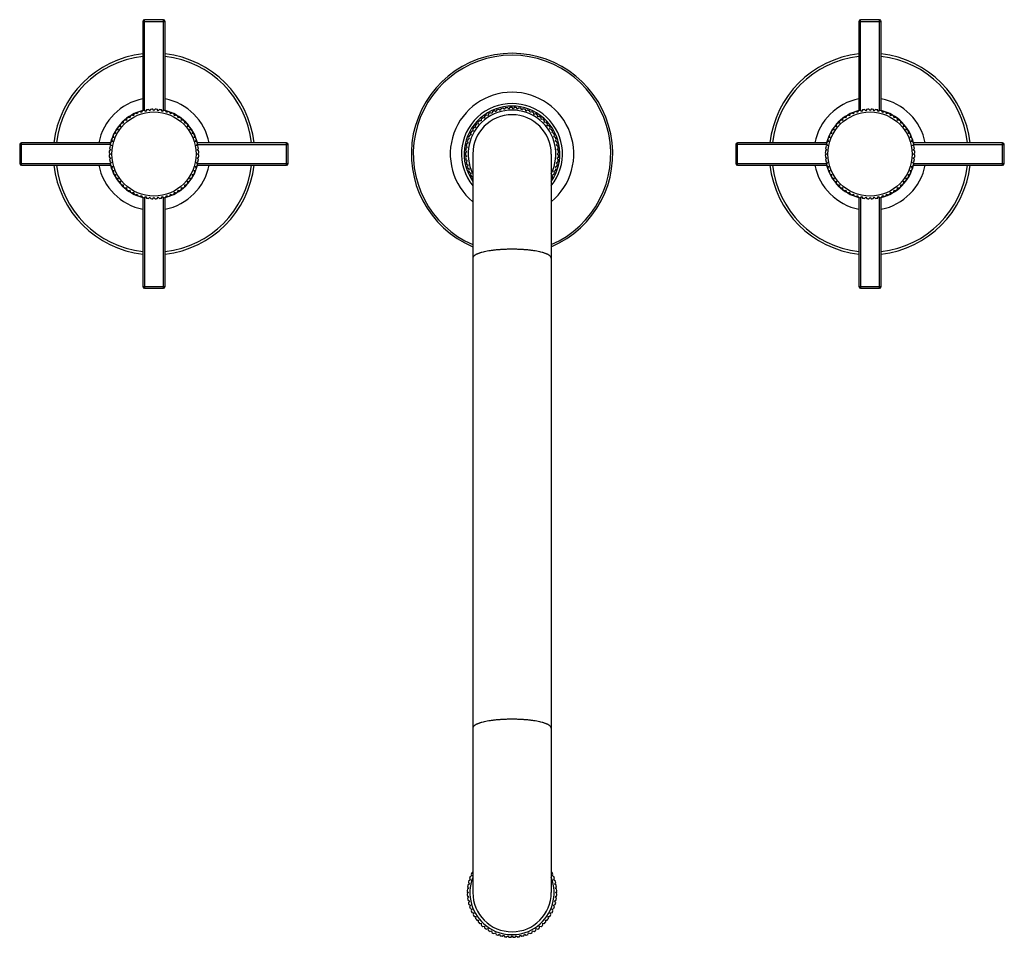
# Model space of a CAD drawing. Units: inches. Extents: x 0.7 to 21.4, y 2.4 to 12.6.
# Drawn here: x 0.7 to 11.7, y 2.4 to 12.6 of the extents above; entities that cross this region are included whole.
import ezdxf

# ---------------------------------------------------------------- set-up
doc = ezdxf.new("R2010")
doc.units = ezdxf.units.IN
doc.header["$LTSCALE"] = 1.21
doc.header["$MEASUREMENT"] = 0
doc.layers.get('0').update_dxf_attribs({"linetype": 'CONTINUOUS'})

msp = doc.modelspace()

# ---------------------------------------------------------------- linework, layer by layer
at = {"color": 7, "linetype": 'CONTINUOUS'}
for p, q in [((2.11, 12.587), (2.11, 11.591)), ((2.34, 12.607), (2.13, 12.607)), ((2.36, 11.591), (2.36, 12.587)), ((10.11, 12.587), (10.11, 11.591)), ((10.34, 12.607), (10.13, 12.607)), ((10.36, 11.591), (10.36, 12.587)), ((2.01, 11.554), (2.006, 11.535)), ((2.049, 11.555), (2.032, 11.564)), ((2.055, 11.574), (2.049, 11.555)), ((2.094, 11.571), (2.078, 11.582)), ((2.102, 11.589), (2.094, 11.571)), ((2.14, 11.583), (2.125, 11.595)), ((2.15, 11.6), (2.14, 11.583)), ((2.187, 11.59), (2.173, 11.603)), ((2.198, 11.606), (2.187, 11.59)), ((2.235, 11.592), (2.222, 11.607)), ((2.247, 11.607), (2.235, 11.592)), ((2.282, 11.59), (2.271, 11.606)), ((2.296, 11.603), (2.282, 11.59)), ((2.329, 11.583), (2.32, 11.6)), ((2.345, 11.595), (2.329, 11.583)), ((2.376, 11.571), (2.368, 11.589)), ((2.392, 11.582), (2.376, 11.571)), ((2.42, 11.555), (2.415, 11.574)), ((2.438, 11.564), (2.42, 11.555)), ((2.463, 11.535), (2.459, 11.554)), ((5.971, 11.555), (5.968, 11.536)), ((6.011, 11.56), (5.993, 11.568)), ((6.016, 11.579), (6.011, 11.56)), ((6.056, 11.579), (6.039, 11.589)), ((6.062, 11.598), (6.056, 11.579)), ((6.102, 11.594), (6.086, 11.606)), ((6.11, 11.612), (6.102, 11.594)), ((6.15, 11.605), (6.135, 11.618)), ((6.16, 11.622), (6.15, 11.605)), ((6.198, 11.611), (6.185, 11.625)), ((6.21, 11.627), (6.198, 11.611)), ((6.247, 11.612), (6.235, 11.627)), ((6.26, 11.627), (6.247, 11.612)), ((6.296, 11.609), (6.285, 11.625)), ((6.31, 11.622), (6.296, 11.609)), ((6.344, 11.6), (6.335, 11.618)), ((6.359, 11.612), (6.344, 11.6)), ((6.391, 11.587), (6.384, 11.606)), ((6.407, 11.598), (6.391, 11.587)), ((6.436, 11.57), (6.431, 11.589)), ((6.454, 11.579), (6.436, 11.57)), ((6.48, 11.549), (6.477, 11.568)), ((6.498, 11.556), (6.48, 11.549)), ((10.01, 11.554), (10.006, 11.535)), ((10.049, 11.555), (10.032, 11.564)), ((10.055, 11.574), (10.049, 11.555)), ((10.094, 11.571), (10.078, 11.582)), ((10.102, 11.589), (10.094, 11.571)), ((10.14, 11.583), (10.125, 11.595)), ((10.15, 11.6), (10.14, 11.583)), ((10.187, 11.59), (10.173, 11.603)), ((10.198, 11.606), (10.187, 11.59)), ((10.235, 11.592), (10.222, 11.607)), ((10.247, 11.607), (10.235, 11.592)), ((10.282, 11.59), (10.271, 11.606)), ((10.296, 11.603), (10.282, 11.59)), ((10.329, 11.583), (10.32, 11.6)), ((10.345, 11.595), (10.329, 11.583)), ((10.376, 11.571), (10.368, 11.589)), ((10.392, 11.582), (10.376, 11.571)), ((10.42, 11.555), (10.415, 11.574)), ((10.438, 11.564), (10.42, 11.555)), ((10.463, 11.535), (10.459, 11.554)), ((1.892, 11.45), (1.873, 11.452)), ((1.89, 11.47), (1.892, 11.45)), ((1.927, 11.482), (1.908, 11.486)), ((1.927, 11.502), (1.927, 11.482)), ((1.965, 11.51), (1.947, 11.516)), ((1.968, 11.53), (1.965, 11.51)), ((2.006, 11.535), (1.988, 11.542)), ((2.481, 11.542), (2.463, 11.535)), ((2.504, 11.51), (2.502, 11.53)), ((2.523, 11.516), (2.504, 11.51)), ((2.542, 11.482), (2.542, 11.502)), ((2.562, 11.486), (2.542, 11.482)), ((2.578, 11.45), (2.579, 11.47)), ((2.597, 11.452), (2.578, 11.45)), ((5.857, 11.442), (5.837, 11.443)), ((5.854, 11.461), (5.857, 11.442)), ((5.891, 11.477), (5.872, 11.479)), ((5.89, 11.496), (5.891, 11.477)), ((5.928, 11.508), (5.909, 11.513)), ((5.929, 11.528), (5.928, 11.508)), ((5.968, 11.536), (5.95, 11.542)), ((6.522, 11.523), (6.52, 11.542)), ((6.54, 11.528), (6.522, 11.523)), ((6.56, 11.493), (6.56, 11.513)), ((6.58, 11.497), (6.56, 11.493)), ((6.596, 11.46), (6.598, 11.479)), ((6.616, 11.461), (6.596, 11.46)), ((6.629, 11.423), (6.632, 11.443)), ((9.892, 11.45), (9.873, 11.452)), ((9.89, 11.47), (9.892, 11.45)), ((9.927, 11.482), (9.908, 11.486)), ((9.927, 11.502), (9.927, 11.482)), ((9.965, 11.51), (9.947, 11.516)), ((9.968, 11.53), (9.965, 11.51)), ((10.006, 11.535), (9.988, 11.542)), ((10.481, 11.542), (10.463, 11.535)), ((10.504, 11.51), (10.502, 11.53)), ((10.523, 11.516), (10.504, 11.51)), ((10.542, 11.482), (10.542, 11.502)), ((10.562, 11.486), (10.542, 11.482)), ((10.578, 11.45), (10.579, 11.47)), ((10.597, 11.452), (10.578, 11.45)), ((1.807, 11.336), (1.788, 11.332)), ((1.8, 11.354), (1.807, 11.336)), ((1.832, 11.377), (1.812, 11.375)), ((1.826, 11.395), (1.832, 11.377)), ((1.86, 11.415), (1.841, 11.415)), ((1.856, 11.434), (1.86, 11.415)), ((2.61, 11.415), (2.613, 11.434)), ((2.629, 11.415), (2.61, 11.415)), ((2.638, 11.377), (2.643, 11.395)), ((2.657, 11.375), (2.638, 11.377)), ((2.663, 11.336), (2.67, 11.354)), ((2.682, 11.332), (2.663, 11.336)), ((5.769, 11.338), (5.777, 11.32)), ((5.8, 11.363), (5.78, 11.36)), ((5.793, 11.382), (5.8, 11.363)), ((5.826, 11.404), (5.807, 11.403)), ((5.822, 11.423), (5.826, 11.404)), ((6.648, 11.423), (6.629, 11.423)), ((6.657, 11.384), (6.663, 11.403)), ((6.677, 11.382), (6.657, 11.384)), ((6.682, 11.342), (6.689, 11.36)), ((6.701, 11.338), (6.682, 11.342)), ((9.807, 11.336), (9.788, 11.332)), ((9.8, 11.354), (9.807, 11.336)), ((9.832, 11.377), (9.812, 11.375)), ((9.826, 11.395), (9.832, 11.377)), ((9.86, 11.415), (9.841, 11.415)), ((9.856, 11.434), (9.86, 11.415)), ((10.61, 11.415), (10.613, 11.434)), ((10.629, 11.415), (10.61, 11.415)), ((10.638, 11.377), (10.643, 11.395)), ((10.657, 11.375), (10.638, 11.377)), ((10.663, 11.336), (10.67, 11.354)), ((10.682, 11.332), (10.663, 11.336)), ((1.751, 11.232), (0.755, 11.232)), ((1.771, 11.248), (1.753, 11.24)), ((1.76, 11.264), (1.771, 11.248)), ((1.787, 11.293), (1.768, 11.287)), ((1.778, 11.31), (1.787, 11.293)), ((2.683, 11.293), (2.692, 11.31)), ((2.701, 11.287), (2.683, 11.293)), ((2.699, 11.248), (2.71, 11.264)), ((2.717, 11.24), (2.699, 11.248)), ((3.715, 11.232), (2.719, 11.232)), ((5.745, 11.228), (5.727, 11.22)), ((5.733, 11.244), (5.745, 11.228)), ((5.758, 11.275), (5.74, 11.268)), ((5.749, 11.292), (5.758, 11.275)), ((5.777, 11.32), (5.758, 11.315)), ((6.702, 11.298), (6.712, 11.315)), ((6.721, 11.292), (6.702, 11.298)), ((6.719, 11.252), (6.729, 11.268)), ((6.737, 11.244), (6.719, 11.252)), ((9.751, 11.232), (8.755, 11.232)), ((9.771, 11.248), (9.753, 11.24)), ((9.76, 11.264), (9.771, 11.248)), ((9.787, 11.293), (9.768, 11.287)), ((9.778, 11.31), (9.787, 11.293)), ((10.683, 11.293), (10.692, 11.31)), ((10.701, 11.287), (10.683, 11.293)), ((10.699, 11.248), (10.71, 11.264)), ((10.717, 11.24), (10.699, 11.248)), ((11.715, 11.232), (10.719, 11.232)), ((0.735, 11.212), (0.735, 11.002)), ((1.735, 11.12), (1.75, 11.107)), ((1.752, 11.155), (1.736, 11.144)), ((1.739, 11.169), (1.752, 11.155)), ((1.759, 11.202), (1.742, 11.193)), ((1.747, 11.217), (1.759, 11.202)), ((2.71, 11.202), (2.723, 11.217)), ((2.727, 11.193), (2.71, 11.202)), ((2.717, 11.155), (2.731, 11.169)), ((2.733, 11.144), (2.717, 11.155)), ((2.72, 11.107), (2.735, 11.12)), ((3.735, 11.002), (3.735, 11.212)), ((5.73, 11.132), (5.715, 11.12)), ((5.716, 11.145), (5.73, 11.132)), ((5.735, 11.18), (5.719, 11.17)), ((5.722, 11.195), (5.735, 11.18)), ((6.73, 11.204), (6.743, 11.219)), ((6.747, 11.195), (6.73, 11.204)), ((6.737, 11.156), (6.751, 11.17)), ((6.753, 11.145), (6.737, 11.156)), ((6.74, 11.107), (6.755, 11.12)), ((8.735, 11.212), (8.735, 11.002)), ((9.735, 11.12), (9.75, 11.107)), ((9.752, 11.155), (9.736, 11.144)), ((9.739, 11.169), (9.752, 11.155)), ((9.759, 11.202), (9.742, 11.193)), ((9.747, 11.217), (9.759, 11.202)), ((10.71, 11.202), (10.723, 11.217)), ((10.727, 11.193), (10.71, 11.202)), ((10.717, 11.155), (10.731, 11.169)), ((10.733, 11.144), (10.717, 11.155)), ((10.72, 11.107), (10.735, 11.12)), ((11.735, 11.002), (11.735, 11.212)), ((1.75, 11.107), (1.735, 11.095)), ((1.736, 11.071), (1.752, 11.06)), ((1.752, 11.06), (1.739, 11.046)), ((1.742, 11.022), (1.759, 11.013)), ((1.759, 11.013), (1.747, 10.997)), ((2.71, 11.013), (2.727, 11.022)), ((2.723, 10.997), (2.71, 11.013)), ((2.717, 11.06), (2.733, 11.071)), ((2.731, 11.046), (2.717, 11.06)), ((2.735, 11.095), (2.72, 11.107)), ((5.715, 11.095), (5.73, 11.083)), ((5.73, 11.083), (5.716, 11.07)), ((5.719, 11.045), (5.735, 11.034)), ((5.735, 11.034), (5.722, 11.02)), ((5.797, 11.107), (5.797, 2.857)), ((6.672, 11.107), (6.672, 2.857)), ((6.73, 11.01), (6.747, 11.02)), ((6.743, 10.995), (6.73, 11.01)), ((6.737, 11.059), (6.753, 11.07)), ((6.751, 11.045), (6.737, 11.059)), ((6.755, 11.095), (6.74, 11.107)), ((9.75, 11.107), (9.735, 11.095)), ((9.736, 11.071), (9.752, 11.06)), ((9.752, 11.06), (9.739, 11.046)), ((9.742, 11.022), (9.759, 11.013)), ((9.759, 11.013), (9.747, 10.997)), ((10.71, 11.013), (10.727, 11.022)), ((10.723, 10.997), (10.71, 11.013)), ((10.717, 11.06), (10.733, 11.071)), ((10.731, 11.046), (10.717, 11.06)), ((10.735, 11.095), (10.72, 11.107)), ((0.755, 10.982), (1.751, 10.982)), ((1.753, 10.974), (1.771, 10.966)), ((1.771, 10.966), (1.76, 10.95)), ((1.768, 10.928), (1.787, 10.922)), ((1.787, 10.922), (1.778, 10.904)), ((2.683, 10.922), (2.701, 10.928)), ((2.692, 10.904), (2.683, 10.922)), ((2.699, 10.966), (2.717, 10.974)), ((2.71, 10.95), (2.699, 10.966)), ((2.719, 10.982), (3.715, 10.982)), ((5.727, 10.995), (5.745, 10.986)), ((5.745, 10.986), (5.733, 10.971)), ((5.74, 10.947), (5.758, 10.94)), ((5.758, 10.94), (5.749, 10.923)), ((5.758, 10.9), (5.777, 10.894)), ((5.777, 10.894), (5.769, 10.877)), ((6.702, 10.917), (6.721, 10.923)), ((6.712, 10.9), (6.702, 10.917)), ((6.719, 10.963), (6.737, 10.971)), ((6.729, 10.947), (6.719, 10.963)), ((8.755, 10.982), (9.751, 10.982)), ((9.753, 10.974), (9.771, 10.966)), ((9.771, 10.966), (9.76, 10.95)), ((9.768, 10.928), (9.787, 10.922)), ((9.787, 10.922), (9.778, 10.904)), ((10.683, 10.922), (10.701, 10.928)), ((10.692, 10.904), (10.683, 10.922)), ((10.699, 10.966), (10.717, 10.974)), ((10.71, 10.95), (10.699, 10.966)), ((10.719, 10.982), (11.715, 10.982)), ((1.788, 10.883), (1.807, 10.879)), ((1.807, 10.879), (1.8, 10.861)), ((1.812, 10.84), (1.832, 10.838)), ((1.832, 10.838), (1.826, 10.819)), ((1.841, 10.8), (1.86, 10.8)), ((1.86, 10.8), (1.856, 10.78)), ((2.613, 10.78), (2.61, 10.8)), ((2.61, 10.8), (2.629, 10.8)), ((2.638, 10.838), (2.657, 10.84)), ((2.643, 10.819), (2.638, 10.838)), ((2.663, 10.879), (2.682, 10.883)), ((2.67, 10.861), (2.663, 10.879)), ((5.78, 10.854), (5.797, 10.852)), ((5.797, 10.845), (5.793, 10.833)), ((6.672, 10.832), (6.677, 10.833)), ((6.682, 10.873), (6.701, 10.877)), ((6.689, 10.855), (6.682, 10.873)), ((9.788, 10.883), (9.807, 10.879)), ((9.807, 10.879), (9.8, 10.861)), ((9.812, 10.84), (9.832, 10.838)), ((9.832, 10.838), (9.826, 10.819)), ((9.841, 10.8), (9.86, 10.8)), ((9.86, 10.8), (9.856, 10.78)), ((10.613, 10.78), (10.61, 10.8)), ((10.61, 10.8), (10.629, 10.8)), ((10.638, 10.838), (10.657, 10.84)), ((10.643, 10.819), (10.638, 10.838)), ((10.663, 10.879), (10.682, 10.883)), ((10.67, 10.861), (10.663, 10.879)), ((1.873, 10.763), (1.892, 10.764)), ((1.892, 10.764), (1.89, 10.745)), ((1.908, 10.729), (1.927, 10.732)), ((1.927, 10.732), (1.927, 10.713)), ((1.947, 10.699), (1.965, 10.704)), ((1.965, 10.704), (1.968, 10.685)), ((1.988, 10.672), (2.006, 10.68)), ((2.006, 10.68), (2.01, 10.661)), ((2.459, 10.661), (2.463, 10.68)), ((2.463, 10.68), (2.481, 10.672)), ((2.502, 10.685), (2.504, 10.704)), ((2.504, 10.704), (2.523, 10.699)), ((2.542, 10.713), (2.542, 10.732)), ((2.542, 10.732), (2.562, 10.729)), ((2.579, 10.745), (2.578, 10.764)), ((2.578, 10.764), (2.597, 10.763)), ((9.873, 10.763), (9.892, 10.764)), ((9.892, 10.764), (9.89, 10.745)), ((9.908, 10.729), (9.927, 10.732)), ((9.927, 10.732), (9.927, 10.713)), ((9.947, 10.699), (9.965, 10.704)), ((9.965, 10.704), (9.968, 10.685)), ((9.988, 10.672), (10.006, 10.68)), ((10.006, 10.68), (10.01, 10.661)), ((10.459, 10.661), (10.463, 10.68)), ((10.463, 10.68), (10.481, 10.672)), ((10.502, 10.685), (10.504, 10.704)), ((10.504, 10.704), (10.523, 10.699)), ((10.542, 10.713), (10.542, 10.732)), ((10.542, 10.732), (10.562, 10.729)), ((10.579, 10.745), (10.578, 10.764)), ((10.578, 10.764), (10.597, 10.763)), ((2.032, 10.65), (2.049, 10.659)), ((2.049, 10.659), (2.055, 10.641)), ((2.078, 10.633), (2.094, 10.643)), ((2.094, 10.643), (2.102, 10.625)), ((2.11, 10.623), (2.11, 9.627)), ((2.125, 10.619), (2.14, 10.632)), ((2.14, 10.632), (2.15, 10.615)), ((2.173, 10.611), (2.187, 10.625)), ((2.187, 10.625), (2.198, 10.609)), ((2.222, 10.607), (2.235, 10.622)), ((2.235, 10.622), (2.247, 10.607)), ((2.271, 10.609), (2.282, 10.625)), ((2.282, 10.625), (2.296, 10.611)), ((2.32, 10.615), (2.329, 10.632)), ((2.329, 10.632), (2.345, 10.619)), ((2.36, 9.627), (2.36, 10.623)), ((2.368, 10.625), (2.376, 10.643)), ((2.376, 10.643), (2.392, 10.633)), ((2.415, 10.641), (2.42, 10.659)), ((2.42, 10.659), (2.438, 10.65)), ((10.032, 10.65), (10.049, 10.659)), ((10.049, 10.659), (10.055, 10.641)), ((10.078, 10.633), (10.094, 10.643)), ((10.094, 10.643), (10.102, 10.625)), ((10.11, 10.623), (10.11, 9.627)), ((10.125, 10.619), (10.14, 10.632)), ((10.14, 10.632), (10.15, 10.615)), ((10.173, 10.611), (10.187, 10.625)), ((10.187, 10.625), (10.198, 10.609)), ((10.222, 10.607), (10.235, 10.622)), ((10.235, 10.622), (10.247, 10.607)), ((10.271, 10.609), (10.282, 10.625)), ((10.282, 10.625), (10.296, 10.611)), ((10.32, 10.615), (10.329, 10.632)), ((10.329, 10.632), (10.345, 10.619)), ((10.36, 9.627), (10.36, 10.623)), ((10.368, 10.625), (10.376, 10.643)), ((10.376, 10.643), (10.392, 10.633)), ((10.415, 10.641), (10.42, 10.659)), ((10.42, 10.659), (10.438, 10.65)), ((2.13, 9.607), (2.34, 9.607)), ((10.13, 9.607), (10.34, 9.607)), ((5.797, 3.084), (5.788, 3.082)), ((6.682, 3.082), (6.672, 3.084)), ((5.771, 2.998), (5.753, 2.99)), ((5.76, 3.014), (5.771, 2.998)), ((5.787, 3.043), (5.768, 3.037)), ((5.778, 3.06), (5.787, 3.043)), ((6.683, 3.043), (6.692, 3.06)), ((6.701, 3.037), (6.683, 3.043)), ((6.699, 2.998), (6.71, 3.014)), ((6.717, 2.99), (6.699, 2.998)), ((5.735, 2.87), (5.75, 2.857)), ((5.752, 2.905), (5.736, 2.894)), ((5.739, 2.919), (5.752, 2.905)), ((5.759, 2.952), (5.742, 2.943)), ((5.747, 2.967), (5.759, 2.952)), ((6.71, 2.952), (6.723, 2.967)), ((6.727, 2.943), (6.71, 2.952)), ((6.717, 2.905), (6.731, 2.919)), ((6.733, 2.894), (6.717, 2.905)), ((6.72, 2.857), (6.735, 2.87)), ((5.75, 2.857), (5.735, 2.845)), ((5.736, 2.821), (5.752, 2.81)), ((5.752, 2.81), (5.739, 2.796)), ((5.742, 2.772), (5.759, 2.763)), ((5.759, 2.763), (5.747, 2.747)), ((6.71, 2.763), (6.727, 2.772)), ((6.723, 2.747), (6.71, 2.763)), ((6.717, 2.81), (6.733, 2.821)), ((6.731, 2.796), (6.717, 2.81)), ((6.735, 2.845), (6.72, 2.857)), ((5.753, 2.724), (5.771, 2.716)), ((5.771, 2.716), (5.76, 2.7)), ((5.768, 2.678), (5.787, 2.672)), ((5.787, 2.672), (5.778, 2.654)), ((6.683, 2.672), (6.701, 2.678)), ((6.692, 2.654), (6.683, 2.672)), ((6.699, 2.716), (6.717, 2.724)), ((6.71, 2.7), (6.699, 2.716)), ((5.788, 2.633), (5.807, 2.629)), ((5.807, 2.629), (5.8, 2.611)), ((5.812, 2.59), (5.832, 2.588)), ((5.832, 2.588), (5.826, 2.569)), ((5.841, 2.55), (5.86, 2.55)), ((5.86, 2.55), (5.856, 2.53)), ((6.613, 2.53), (6.61, 2.55)), ((6.61, 2.55), (6.629, 2.55)), ((6.638, 2.588), (6.657, 2.59)), ((6.643, 2.569), (6.638, 2.588)), ((6.663, 2.629), (6.682, 2.633)), ((6.67, 2.611), (6.663, 2.629)), ((5.873, 2.513), (5.892, 2.514)), ((5.892, 2.514), (5.89, 2.495)), ((5.908, 2.479), (5.927, 2.482)), ((5.927, 2.482), (5.927, 2.463)), ((5.947, 2.449), (5.965, 2.454)), ((5.965, 2.454), (5.968, 2.435)), ((5.988, 2.422), (6.006, 2.43)), ((6.006, 2.43), (6.01, 2.411)), ((6.459, 2.411), (6.463, 2.43)), ((6.463, 2.43), (6.481, 2.422)), ((6.502, 2.435), (6.504, 2.454)), ((6.504, 2.454), (6.523, 2.449)), ((6.542, 2.482), (6.562, 2.479)), ((6.542, 2.463), (6.542, 2.482)), ((6.578, 2.514), (6.597, 2.513)), ((6.579, 2.495), (6.578, 2.514)), ((6.032, 2.4), (6.049, 2.409)), ((6.049, 2.409), (6.055, 2.391)), ((6.078, 2.383), (6.094, 2.393)), ((6.094, 2.393), (6.102, 2.375)), ((6.125, 2.369), (6.14, 2.382)), ((6.14, 2.382), (6.15, 2.365)), ((6.173, 2.361), (6.187, 2.375)), ((6.187, 2.375), (6.198, 2.359)), ((6.222, 2.357), (6.235, 2.372)), ((6.235, 2.372), (6.247, 2.357)), ((6.271, 2.359), (6.282, 2.375)), ((6.282, 2.375), (6.296, 2.361)), ((6.32, 2.365), (6.329, 2.382)), ((6.329, 2.382), (6.345, 2.369)), ((6.368, 2.375), (6.376, 2.393)), ((6.376, 2.393), (6.392, 2.383)), ((6.415, 2.391), (6.42, 2.409)), ((6.42, 2.409), (6.438, 2.4))]:
    msp.add_line(p, q, dxfattribs=at)
at = {"color": 9, "linetype": 'CONTINUOUS'}
for p, q in [((2.11, 12.587), (2.36, 12.587)), ((2.13, 11.591), (2.13, 12.607)), ((2.34, 11.591), (2.34, 12.607)), ((10.11, 12.587), (10.36, 12.587)), ((10.13, 11.591), (10.13, 12.607)), ((10.34, 11.591), (10.34, 12.607)), ((0.755, 10.982), (0.755, 11.232)), ((3.715, 10.982), (3.715, 11.232)), ((8.755, 10.982), (8.755, 11.232)), ((11.715, 10.982), (11.715, 11.232)), ((1.751, 11.212), (0.735, 11.212)), ((2.719, 11.212), (3.735, 11.212)), ((9.751, 11.212), (8.735, 11.212)), ((10.719, 11.212), (11.735, 11.212)), ((0.735, 11.002), (1.751, 11.002)), ((2.719, 11.002), (3.735, 11.002)), ((8.735, 11.002), (9.751, 11.002)), ((10.719, 11.002), (11.735, 11.002)), ((2.13, 10.623), (2.13, 9.607)), ((2.34, 9.607), (2.34, 10.623)), ((10.13, 10.623), (10.13, 9.607)), ((10.34, 9.607), (10.34, 10.623)), ((2.11, 9.627), (2.36, 9.627)), ((10.11, 9.627), (10.36, 9.627))]:
    msp.add_line(p, q, dxfattribs=at)
for centre in [(2.235, 11.107), (10.235, 11.107)]:
    msp.add_circle(centre, 0.47, dxfattribs=at)
at = {"color": 7, "linetype": 'CONTINUOUS'}
for centre, radius, start, end in [((2.13, 12.587), 0.02, 90, 180), ((2.34, 12.587), 0.02, 0, 90), ((10.13, 12.587), 0.02, 90, 180), ((10.34, 12.587), 0.02, 0, 90), ((2.235, 11.107), 1.125, 96.3905, 173.6194), ((2.235, 11.107), 1.125, 6.3806, 83.6095), ((6.235, 11.107), 1.125, 292.9246, 247.0754), ((10.235, 11.107), 1.125, 96.3796, 173.6204), ((10.235, 11.107), 1.125, 6.3796, 83.6204), ((2.235, 11.107), 0.5, 102.6825, 125.0891), ((2.235, 11.107), 0.5, 97.0575, 99.8175), ((2.235, 11.107), 0.5, 91.4325, 94.1925), ((2.235, 11.107), 0.5, 85.8075, 88.5675), ((2.235, 11.107), 0.5, 80.1825, 82.9425), ((2.235, 11.107), 0.5, 71.7719, 77.3175), ((2.235, 11.107), 0.5, 63.3075, 71.6925), ((2.235, 11.107), 0.5, 26.7878, 63.2122), ((6.235, 11.107), 0.52, 117.6851, 120.4687), ((6.235, 11.107), 0.52, 112.1467, 114.9303), ((6.235, 11.107), 0.52, 106.6082, 109.3918), ((6.235, 11.107), 0.52, 101.0697, 103.8533), ((6.235, 11.107), 0.52, 95.5313, 98.3149), ((6.235, 11.107), 0.52, 89.9928, 92.7764), ((6.235, 11.107), 0.52, 84.4544, 87.2379), ((6.235, 11.107), 0.52, 78.9159, 81.6995), ((6.235, 11.107), 0.52, 73.3774, 76.161), ((6.235, 11.107), 0.52, 67.839, 70.6226), ((6.235, 11.107), 0.52, 62.3005, 65.0841), ((6.235, 11.107), 0.52, 56.7621, 59.5456), ((10.235, 11.107), 0.5, 102.6825, 167.3175), ((10.235, 11.107), 0.5, 97.0575, 99.8175), ((10.235, 11.107), 0.5, 91.4325, 94.1925), ((10.235, 11.107), 0.5, 85.8075, 88.5675), ((10.235, 11.107), 0.5, 80.1825, 82.9425), ((10.235, 11.107), 0.5, 68.9337, 77.3175), ((10.235, 11.107), 0.5, 57.6825, 68.8617), ((2.235, 11.107), 0.5, 125.1825, 167.3175), ((6.235, 11.107), 0.438, 0, 180), ((6.235, 11.107), 0.52, 139.839, 142.6226), ((6.235, 11.107), 0.52, 134.3005, 137.0841), ((6.235, 11.107), 0.52, 128.7621, 131.5456), ((6.235, 11.107), 0.52, 123.2236, 126.0072), ((6.235, 11.107), 0.52, 51.2236, 54.0072), ((6.235, 11.107), 0.52, 45.6851, 48.4687), ((6.235, 11.107), 0.52, 40.1467, 42.9303), ((10.235, 11.107), 0.5, 49.2837, 57.5859), ((10.235, 11.107), 0.5, 40.8075, 49.1925), ((2.235, 11.107), 0.5, 18.3075, 26.6925), ((6.235, 11.107), 0.52, 150.9159, 153.6995), ((6.235, 11.107), 0.52, 145.3774, 148.161), ((6.235, 11.107), 0.52, 34.6082, 37.3918), ((6.235, 11.107), 0.52, 29.0697, 31.8533), ((6.235, 11.107), 0.52, 23.5313, 26.3149), ((10.235, 11.107), 0.5, 29.5575, 40.7402), ((10.235, 11.107), 0.5, 21.1545, 29.4789), ((0.755, 11.212), 0.02, 90, 180), ((2.235, 11.107), 0.5, 12.6825, 18.2281), ((3.715, 11.212), 0.02, 0, 90), ((6.235, 11.107), 0.52, 161.9928, 164.7764), ((6.235, 11.107), 0.52, 156.4544, 159.2379), ((6.235, 11.107), 0.52, 17.9928, 20.7764), ((6.235, 11.107), 0.52, 12.4544, 15.2379), ((8.755, 11.212), 0.02, 90, 180), ((10.235, 11.107), 0.5, 18.3075, 21.0675), ((10.235, 11.107), 0.5, 12.6825, 18.2153), ((11.715, 11.212), 0.02, 0, 90), ((2.235, 11.107), 0.5, 175.8075, 178.5675), ((2.235, 11.107), 0.5, 170.1825, 172.9425), ((2.235, 11.107), 0.5, 7.0575, 9.8175), ((2.235, 11.107), 0.5, 1.4325, 4.1925), ((6.235, 11.107), 0.52, 178.6082, 181.3918), ((6.235, 11.107), 0.52, 173.0697, 175.8533), ((6.235, 11.107), 0.52, 167.5313, 170.3149), ((6.235, 11.107), 0.52, 6.9159, 9.6995), ((6.235, 11.107), 0.52, 1.3774, 4.161), ((10.235, 11.107), 0.5, 175.8075, 178.5675), ((10.235, 11.107), 0.5, 170.1825, 172.9425), ((10.235, 11.107), 0.5, 7.0575, 9.8175), ((10.235, 11.107), 0.5, 1.4325, 4.1925), ((0.755, 11.002), 0.02, 180, 270), ((2.235, 11.107), 0.5, 181.4325, 184.1925), ((2.235, 11.107), 0.5, 187.0575, 189.8175), ((2.235, 11.107), 0.5, 350.1825, 352.9425), ((2.235, 11.107), 0.5, 355.8075, 358.5675), ((3.715, 11.002), 0.02, 270, 360), ((6.235, 11.107), 0.52, 184.1467, 186.9303), ((6.235, 11.107), 0.52, 189.6851, 192.4687), ((6.235, 11.107), 0.52, 350.3005, 353.0841), ((6.235, 11.107), 0.52, 355.839, 358.6226), ((8.755, 11.002), 0.02, 180, 270), ((10.235, 11.107), 0.5, 181.4325, 184.1925), ((10.235, 11.107), 0.5, 187.0575, 189.8175), ((10.235, 11.107), 0.5, 350.1825, 352.9425), ((10.235, 11.107), 0.5, 355.8075, 358.5675), ((11.715, 11.002), 0.02, 270, 360), ((2.235, 11.107), 1.125, 186.3806, 263.6095), ((2.235, 11.107), 0.5, 192.6825, 257.3175), ((2.235, 11.107), 0.5, 282.6825, 341.6925), ((2.235, 11.107), 1.125, 276.3905, 353.6194), ((2.235, 11.107), 0.5, 341.7719, 347.3175), ((6.235, 11.107), 0.52, 195.2236, 198.0072), ((6.235, 11.107), 0.52, 200.7621, 203.5456), ((6.235, 11.107), 0.52, 333.6851, 336.4687), ((6.235, 11.107), 0.52, 339.2236, 342.0072), ((6.235, 11.107), 0.52, 344.7621, 347.5456), ((10.235, 11.107), 1.125, 186.3796, 263.6204), ((10.235, 11.107), 0.5, 192.6825, 257.3175), ((10.235, 11.107), 1.125, 276.3796, 353.6204), ((10.235, 11.107), 0.5, 330.5211, 341.6925), ((10.235, 11.107), 0.5, 341.7847, 347.3175), ((6.235, 11.107), 0.52, 206.3005, 209.0841), ((6.235, 11.107), 0.52, 211.839, 212.7169), ((6.235, 11.107), 0.52, 328.1467, 330.9303), ((10.235, 11.107), 0.5, 302.4141, 330.4413), ((10.235, 11.107), 0.5, 282.6825, 302.3182), ((2.235, 11.107), 0.5, 260.1825, 262.9425), ((2.235, 11.107), 0.5, 265.8075, 268.5675), ((2.235, 11.107), 0.5, 271.4325, 274.1925), ((2.235, 11.107), 0.5, 277.0575, 279.8175), ((10.235, 11.107), 0.5, 260.1825, 262.9425), ((10.235, 11.107), 0.5, 265.8075, 268.5675), ((10.235, 11.107), 0.5, 271.4325, 274.1925), ((10.235, 11.107), 0.5, 277.0575, 279.8175), ((2.13, 9.627), 0.02, 180, 270), ((2.34, 9.627), 0.02, 270, 360), ((10.13, 9.627), 0.02, 180, 270), ((10.34, 9.627), 0.02, 270, 360), ((6.235, 2.857), 0.5, 153.3075, 156.0675), ((6.235, 2.857), 0.5, 23.9325, 26.6925), ((6.235, 2.857), 0.5, 164.5575, 167.3175), ((6.235, 2.857), 0.5, 158.9325, 161.6925), ((6.235, 2.857), 0.5, 18.3075, 21.0675), ((6.235, 2.857), 0.5, 12.6825, 15.4425), ((6.235, 2.857), 0.5, 175.8075, 178.5675), ((6.235, 2.857), 0.5, 170.1825, 172.9425), ((6.235, 2.857), 0.5, 7.0575, 9.8175), ((6.235, 2.857), 0.5, 1.4325, 4.1925), ((6.235, 2.857), 0.5, 181.4325, 184.1925), ((6.235, 2.857), 0.5, 187.0575, 189.8175), ((6.235, 2.857), 0.438, 180, 360), ((6.235, 2.857), 0.5, 350.1825, 352.9425), ((6.235, 2.857), 0.5, 355.8075, 358.5675), ((6.235, 2.857), 0.5, 192.6825, 195.4425), ((6.235, 2.857), 0.5, 198.3075, 201.0675), ((6.235, 2.857), 0.5, 203.9325, 206.6925), ((6.235, 2.857), 0.5, 333.3075, 336.0675), ((6.235, 2.857), 0.5, 338.9325, 341.6925), ((6.235, 2.857), 0.5, 344.5575, 347.3175), ((6.235, 2.857), 0.5, 209.5575, 212.3175), ((6.235, 2.857), 0.5, 215.1825, 217.9425), ((6.235, 2.857), 0.5, 220.8075, 223.5675), ((6.235, 2.857), 0.5, 316.4325, 319.1925), ((6.235, 2.857), 0.5, 322.0575, 324.8175), ((6.235, 2.857), 0.5, 327.6825, 330.4425), ((6.235, 2.857), 0.5, 226.4325, 229.1925), ((6.235, 2.857), 0.5, 232.0575, 234.8175), ((6.235, 2.857), 0.5, 237.6825, 240.4425), ((6.235, 2.857), 0.5, 299.5575, 302.3175), ((6.235, 2.857), 0.5, 305.1825, 307.9425), ((6.235, 2.857), 0.5, 310.8075, 313.5675), ((6.235, 2.857), 0.5, 243.3075, 246.0675), ((6.235, 2.857), 0.5, 248.9325, 251.6925), ((6.235, 2.857), 0.5, 254.5575, 257.3175), ((6.235, 2.857), 0.5, 260.1825, 262.9425), ((6.235, 2.857), 0.5, 265.8075, 268.5675), ((6.235, 2.857), 0.5, 271.4325, 274.1925), ((6.235, 2.857), 0.5, 277.0575, 279.8175), ((6.235, 2.857), 0.5, 282.6825, 285.4425), ((6.235, 2.857), 0.5, 288.3075, 291.0675), ((6.235, 2.857), 0.5, 293.9325, 296.6925)]:
    msp.add_arc(centre, radius, start, end, dxfattribs=at)
at = {"color": 9, "linetype": 'CONTINUOUS'}
for centre, radius, start, end in [((2.235, 11.107), 1.097, 96.5531, 173.4576), ((2.235, 11.107), 1.097, 6.5424, 83.4469), ((6.235, 11.107), 1.103, 293.4205, 246.5795), ((10.235, 11.107), 1.097, 96.5531, 173.4576), ((10.235, 11.107), 1.097, 6.5424, 83.4469), ((6.235, 11.107), 0.69, 309.4479, 230.5521), ((2.235, 11.107), 0.63, 101.4551, 168.5204), ((2.235, 11.107), 0.63, 11.4796, 78.5449), ((6.235, 11.107), 0.564, 320.9503, 219.0497), ((10.235, 11.107), 0.63, 101.4766, 168.5234), ((10.235, 11.107), 0.63, 11.4766, 78.5234), ((2.235, 11.107), 0.502, 104.4463, 165.5537), ((2.235, 11.107), 0.502, 14.4463, 75.5537), ((6.235, 11.107), 0.535, 325.0716, 214.9284), ((6.235, 11.107), 0.49, 333.3618, 206.6382), ((10.235, 11.107), 0.502, 104.4549, 165.5622), ((10.235, 11.107), 0.502, 14.4378, 75.5451), ((2.235, 11.107), 1.097, 186.5424, 263.4469), ((2.235, 11.107), 0.63, 191.4796, 258.5449), ((2.235, 11.107), 0.502, 194.4463, 255.5537), ((2.235, 11.107), 1.097, 276.5531, 353.4576), ((2.235, 11.107), 0.63, 281.4551, 348.5204), ((2.235, 11.107), 0.502, 284.4463, 345.5537), ((10.235, 11.107), 1.097, 186.5424, 263.4469), ((10.235, 11.107), 0.63, 191.4766, 258.5234), ((10.235, 11.107), 0.502, 194.4378, 255.5451), ((10.235, 11.107), 1.097, 276.5531, 353.4576), ((10.235, 11.107), 0.63, 281.4766, 348.5234), ((10.235, 11.107), 0.502, 284.4549, 345.5622), ((6.235, 2.857), 0.47, 158.9775, 21.0225)]:
    msp.add_arc(centre, radius, start, end, dxfattribs=at)
for points, knots in [([(6.235, 10.043), (6.221, 10.043), (6.192, 10.043), (6.15, 10.041), (6.108, 10.039), (6.068, 10.036), (6.029, 10.032), (5.992, 10.027), (5.958, 10.021), (5.926, 10.015), (5.902, 10.009), (5.884, 10.003), (5.871, 10), (5.86, 9.995), (5.849, 9.991), (5.84, 9.987), (5.831, 9.983), (5.823, 9.978), (5.816, 9.973), (5.811, 9.969), (5.806, 9.964), (5.802, 9.959), (5.799, 9.955), (5.798, 9.95), (5.797, 9.946), (5.797, 9.945)], [0, 0, 0, 0, 0.092378, 0.183948, 0.273812, 0.361184, 0.445276, 0.525334, 0.600656, 0.670604, 0.734607, 0.764229, 0.792193, 0.81846, 0.842995, 0.865778, 0.886802, 0.906077, 0.923633, 0.939535, 0.953883, 0.966832, 0.978612, 0.989534, 1, 1, 1, 1]), ([(6.672, 9.945), (6.672, 9.946), (6.672, 9.95), (6.67, 9.955), (6.668, 9.959), (6.664, 9.964), (6.659, 9.969), (6.653, 9.973), (6.647, 9.978), (6.639, 9.983), (6.63, 9.987), (6.62, 9.991), (6.61, 9.995), (6.598, 10), (6.586, 10.003), (6.568, 10.009), (6.543, 10.015), (6.512, 10.021), (6.477, 10.027), (6.44, 10.032), (6.402, 10.036), (6.361, 10.039), (6.32, 10.041), (6.278, 10.043), (6.249, 10.043), (6.235, 10.043)], [0, 0, 0, 0, 0.010466, 0.021388, 0.033168, 0.046117, 0.060465, 0.076367, 0.093923, 0.113198, 0.134222, 0.157005, 0.18154, 0.207807, 0.235771, 0.265393, 0.329396, 0.399344, 0.474666, 0.554724, 0.638816, 0.726188, 0.816052, 0.907622, 1, 1, 1, 1]), ([(6.235, 4.793), (6.221, 4.793), (6.192, 4.793), (6.15, 4.791), (6.108, 4.789), (6.068, 4.786), (6.029, 4.782), (5.992, 4.777), (5.958, 4.771), (5.926, 4.765), (5.902, 4.759), (5.884, 4.753), (5.871, 4.75), (5.86, 4.745), (5.849, 4.741), (5.84, 4.737), (5.831, 4.733), (5.823, 4.728), (5.816, 4.723), (5.811, 4.719), (5.806, 4.714), (5.802, 4.709), (5.799, 4.705), (5.798, 4.7), (5.797, 4.696), (5.797, 4.695)], [0, 0, 0, 0, 0.092378, 0.183948, 0.273812, 0.361184, 0.445276, 0.525334, 0.600656, 0.670604, 0.734607, 0.764229, 0.792193, 0.81846, 0.842995, 0.865778, 0.886802, 0.906077, 0.923633, 0.939535, 0.953883, 0.966832, 0.978612, 0.989534, 1, 1, 1, 1]), ([(6.672, 4.695), (6.672, 4.696), (6.672, 4.7), (6.67, 4.705), (6.668, 4.709), (6.664, 4.714), (6.659, 4.719), (6.653, 4.723), (6.647, 4.728), (6.639, 4.733), (6.63, 4.737), (6.62, 4.741), (6.61, 4.745), (6.598, 4.75), (6.586, 4.753), (6.568, 4.759), (6.543, 4.765), (6.512, 4.771), (6.477, 4.777), (6.44, 4.782), (6.402, 4.786), (6.361, 4.789), (6.32, 4.791), (6.278, 4.793), (6.249, 4.793), (6.235, 4.793)], [0, 0, 0, 0, 0.010466, 0.021388, 0.033168, 0.046117, 0.060465, 0.076367, 0.093923, 0.113198, 0.134222, 0.157005, 0.18154, 0.207807, 0.235771, 0.265393, 0.329396, 0.399344, 0.474666, 0.554724, 0.638816, 0.726188, 0.816052, 0.907622, 1, 1, 1, 1])]:
    msp.add_open_spline(points, degree=3, knots=knots, dxfattribs=at)

doc.saveas('drawing.dxf')
